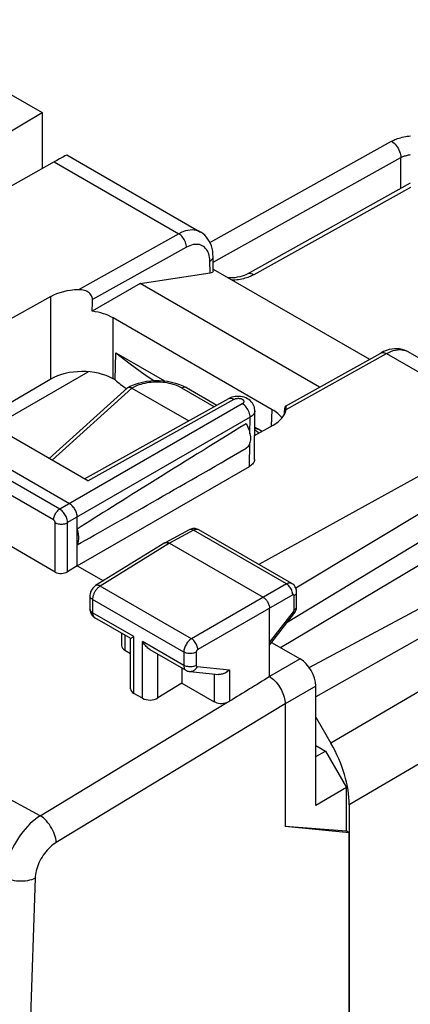
# Model space of a CAD drawing. Units: millimetres. Extents: x -31.2 to 32.4, y -31.4 to 37.9.
# Drawn here: x 0.2 to 9.1, y 0.4 to 22.7 of the extents above; entities that cross this region are included whole.
import ezdxf

# ---------------------------------------------------------------- set-up
doc = ezdxf.new("R2010")
doc.units = ezdxf.units.MM
doc.header["$LTSCALE"] = 16.335
doc.layers.get('0').update_dxf_attribs({"linetype": 'CONTINUOUS'})
for name, color, linetype in [('ASSI', 7, 'CONTINUOUS'), ('DRAFT', 7, 'CONTINUOUS'), ('RACCORDO', 7, 'CONTINUOUS')]:
    doc.layers.add(name, color=color, linetype=linetype)

msp = doc.modelspace()

# ---------------------------------------------------------------- linework, layer by layer
at = {"color": 7, "linetype": 'CONTINUOUS'}
for p, q in [((-1.255, 12.951), (1.785, 14.706)), ((6.133, 8.463), (11.973, 11.954))]:
    msp.add_line(p, q, dxfattribs=at)
at = {"color": 253, "linetype": 'CONTINUOUS'}
msp.add_line((2.772, 14.337), (0.97, 12.702), dxfattribs=at)
at = {"layer": 'ASSI', "color": 7, "linetype": 'CONTINUOUS'}
for p, q in [((1.298, 19.615), (4.321, 17.87)), ((1.012, 19.456), (-5.332, 15.885)), ((4.612, 16.994), (4.608, 17.31)), ((2.957, 16.702), (4.538, 16.943)), ((4.612, 17.031), (8.148, 14.989)), ((2.957, 16.702), (1.875, 16.078)), ((7.016, 14.358), (2.957, 16.702)), ((0.934, 16.407), (-0.167, 15.794)), ((5.946, 13.847), (2.347, 15.925)), ((8.464, 15.162), (8.401, 15.13)), ((9.011, 15.162), (12.034, 13.417)), ((2.39, 14.521), (2.405, 15.138)), ((2.405, 15.138), (3.511, 14.499)), ((6.243, 13.927), (8.401, 15.13)), ((0.934, 14.538), (-1.501, 13.107)), ((2.39, 14.521), (2.347, 14.545)), ((1.701, 12.28), (4.961, 14.098)), ((4.992, 14.114), (4.961, 14.098)), ((5.544, 12.72), (5.551, 13.824)), ((6.223, 13.854), (6.222, 13.833)), ((6.26, 13.882), (6.26, 13.89)), ((1.773, 12.238), (-0.193, 13.374)), ((5.547, 13.266), (5.967, 13.5)), ((11.345, 13.491), (5.641, 10.345)), ((12.231, 13.28), (6.48, 9.807)), ((-0.87, 13.01), (1.358, 11.724)), ((12.346, 12.718), (6.281, 9.029)), ((1.534, 10.316), (5.433, 12.566)), ((1.036, 10.174), (-1.255, 11.496)), ((1.534, 10.316), (1.534, 11.418)), ((4.066, 11.129), (3.522, 10.837)), ((6.387, 9.914), (4.285, 11.128)), ((3.518, 10.835), (1.951, 9.865)), ((3.519, 10.835), (3.522, 10.837)), ((3.62, 10.826), (5.742, 9.601)), ((1.534, 10.316), (1.316, 10.181)), ((1.534, 10.316), (2.126, 9.974)), ((1.822, 9.634), (1.822, 9.335)), ((6.497, 9.398), (6.497, 9.718)), ((6.496, 9.371), (6.497, 9.398)), ((2.744, 8.671), (1.932, 9.139)), ((5.883, 7.805), (5.883, 9.356)), ((5.883, 8.521), (6.437, 9.229)), ((2.537, 8.79), (2.537, 8.51)), ((2.743, 7.532), (2.743, 8.672)), ((5.929, 8.58), (6.578, 8.206)), ((2.61, 8.405), (2.743, 8.329)), ((3.997, 7.947), (3.186, 8.415)), ((3.903, 8.001), (3.903, 7.659)), ((4.085, 7.919), (4.732, 7.855)), ((3.903, 7.659), (3.36, 7.324)), ((3.903, 7.659), (4.63, 7.239)), ((6.931, 4.887), (6.931, 7.593)), ((3.01, 7.315), (2.816, 7.427)), ((6.237, 7.192), (6.237, 4.416)), ((6.931, 6.246), (7.151, 6.12)), ((6.931, 5.996), (7.151, 6.12)), ((7.151, 6.12), (7.626, 5.296)), ((7.626, 5.296), (6.931, 4.887)), ((7.626, 4.304), (7.626, 5.296)), ((7.626, 4.304), (6.237, 4.416)), ((7.688, 4.269), (6.237, 4.416)), ((7.688, 4.269), (7.626, 4.304)), ((7.688, -24.055), (7.688, 4.269))]:
    msp.add_line(p, q, dxfattribs=at)
at = {"layer": 'ASSI', "color": 253, "linetype": 'CONTINUOUS'}
for p, q in [((1.012, 19.456), (3.83, 17.829)), ((3.83, 17.829), (1.56, 16.565)), ((4.004, 17.525), (1.879, 16.341)), ((4.538, 16.943), (4.534, 17.208)), ((0.934, 14.538), (0.934, 16.407)), ((2.347, 14.545), (2.347, 15.925)), ((8.986, 15.175), (8.997, 15.17)), ((6.257, 13.853), (8.526, 15.118)), ((8.526, 15.118), (11.345, 13.491)), ((1.773, 12.238), (5.085, 14.085)), ((5.268, 13.982), (1.139, 11.598)), ((5.93, 13.479), (5.946, 13.847)), ((5.445, 13.676), (1.316, 11.292)), ((5.441, 13.305), (5.445, 13.676)), ((5.433, 12.566), (5.438, 13.096)), ((1.139, 11.598), (-1.081, 12.88)), ((1, 11.354), (-1.22, 12.636)), ((1.036, 10.174), (1.036, 11.293)), ((1.316, 10.181), (1.316, 11.292)), ((4.163, 11.118), (3.62, 10.826)), ((6.266, 9.904), (4.163, 11.118)), ((4.285, 11.128), (4.281, 11.13)), ((3.62, 10.826), (2.054, 9.857)), ((4.12, 8.664), (2.054, 9.857)), ((6.266, 9.904), (4.12, 8.664)), ((6.407, 9.659), (4.261, 8.42)), ((6.441, 9.318), (6.441, 9.638)), ((1.881, 9.552), (1.881, 9.253)), ((3.945, 8.36), (1.881, 9.552)), ((2.816, 8.713), (1.881, 9.253)), ((5.883, 8.582), (6.424, 9.272)), ((2.61, 8.748), (2.61, 8.405)), ((2.816, 7.427), (2.816, 8.713)), ((3.01, 7.315), (3.01, 8.601)), ((3.945, 8.061), (3.01, 8.601)), ((3.36, 7.324), (3.36, 8.315)), ((3.945, 8.36), (3.945, 8.061)), ((4.226, 8.359), (4.226, 8.06)), ((4.244, 8.035), (4.981, 7.963)), ((6.578, 8.206), (5.883, 7.805)), ((4.63, 7.865), (4.63, 7.239)), ((4.981, 7.963), (4.981, 7.248)), ((6.931, 7.593), (6.237, 7.192)), ((0.699, 4.658), (4.92, 7.22)), ((6.237, 7.192), (1.061, 4.051)), ((0.58, 3.241), (0.453, -0.612))]:
    msp.add_line(p, q, dxfattribs=at)
for points in [[(0.699, 4.658), (-0.949, 5.545), (-2.588, 6.435), (-4.219, 7.328), (-5.84, 8.221), (-7.453, 9.117), (-9.066, 10.02), (-10.675, 10.927), (-12.284, 11.841), (-13.908, 12.771), (-15.546, 13.716), (-17.199, 14.677), (-18.887, 15.667), (-20.612, 16.686), (-22.372, 17.734), (-24.183, 18.824), (-26.05, 19.957), (-27.969, 21.132), (-29.938, 22.347)], [(4.321, 17.87), (4.306, 17.878), (4.267, 17.895), (4.224, 17.908), (4.18, 17.915), (4.134, 17.918), (4.086, 17.915), (4.036, 17.908), (3.986, 17.895), (3.935, 17.878), (3.883, 17.856), (3.83, 17.829)], [(4.004, 17.525), (4.003, 17.552), (3.998, 17.581), (3.991, 17.611), (3.981, 17.64), (3.968, 17.67), (3.953, 17.698), (3.936, 17.726), (3.917, 17.752), (3.897, 17.775), (3.876, 17.796), (3.853, 17.814), (3.83, 17.829)], [(4.534, 17.208), (4.532, 17.253), (4.527, 17.296), (4.519, 17.336), (4.509, 17.374), (4.495, 17.41), (4.479, 17.443), (4.46, 17.473), (4.439, 17.5), (4.415, 17.524), (4.39, 17.544), (4.361, 17.561), (4.332, 17.574), (4.3, 17.584), (4.266, 17.589), (4.231, 17.591), (4.195, 17.589), (4.158, 17.584), (4.12, 17.574), (4.082, 17.561), (4.043, 17.545), (4.004, 17.525)], [(4.534, 17.208), (4.556, 17.222), (4.574, 17.238), (4.589, 17.255), (4.599, 17.272), (4.606, 17.29), (4.608, 17.31)], [(8.526, 15.118), (8.578, 15.145), (8.63, 15.167), (8.681, 15.185), (8.731, 15.197), (8.78, 15.205), (8.827, 15.208), (8.873, 15.206), (8.917, 15.199), (8.958, 15.187)], [(8.401, 15.13), (8.419, 15.138), (8.438, 15.141), (8.459, 15.141), (8.481, 15.137), (8.503, 15.129), (8.526, 15.118)], [(4.961, 14.098), (4.979, 14.106), (4.998, 14.109), (5.019, 14.109), (5.04, 14.105), (5.063, 14.097), (5.085, 14.085)], [(5.085, 14.085), (5.094, 14.09), (5.104, 14.094), (5.114, 14.098), (5.125, 14.1), (5.137, 14.103), (5.148, 14.104), (5.16, 14.105), (5.172, 14.106), (5.184, 14.106), (5.196, 14.105), (5.208, 14.103), (5.22, 14.101), (5.231, 14.098), (5.242, 14.095), (5.252, 14.091), (5.261, 14.087), (5.27, 14.082), (5.278, 14.076), (5.285, 14.071), (5.291, 14.064), (5.295, 14.058), (5.299, 14.052), (5.302, 14.045), (5.304, 14.038), (5.304, 14.031), (5.303, 14.024), (5.301, 14.018), (5.298, 14.011), (5.294, 14.004), (5.289, 13.998), (5.283, 13.992), (5.276, 13.987), (5.268, 13.982)], [(5.445, 13.676), (5.444, 13.703), (5.439, 13.732), (5.432, 13.762), (5.422, 13.792), (5.41, 13.822), (5.394, 13.851), (5.377, 13.878), (5.358, 13.904), (5.337, 13.928), (5.315, 13.949), (5.292, 13.967), (5.268, 13.982)], [(5.551, 13.824), (5.549, 13.802), (5.543, 13.782), (5.535, 13.762), (5.523, 13.743), (5.508, 13.725), (5.489, 13.707), (5.468, 13.691), (5.445, 13.676)], [(1, 11.354), (1.001, 11.376), (1.005, 11.399), (1.011, 11.422), (1.019, 11.446), (1.029, 11.469), (1.041, 11.492), (1.054, 11.514), (1.07, 11.535), (1.086, 11.554), (1.103, 11.571), (1.121, 11.586), (1.139, 11.598)], [(1.316, 11.292), (1.315, 11.313), (1.312, 11.336), (1.307, 11.359), (1.3, 11.383), (1.291, 11.407), (1.281, 11.431), (1.27, 11.454), (1.256, 11.477), (1.242, 11.498), (1.227, 11.519), (1.21, 11.538), (1.193, 11.556), (1.175, 11.572), (1.157, 11.586), (1.139, 11.598)], [(1.036, 11.293), (1.035, 11.298), (1.035, 11.302), (1.034, 11.307), (1.033, 11.311), (1.031, 11.316), (1.029, 11.321), (1.027, 11.326), (1.024, 11.33), (1.021, 11.335), (1.018, 11.339), (1.015, 11.343), (1.011, 11.346), (1.008, 11.349), (1.004, 11.352), (1, 11.354)], [(1.036, 11.293), (1.055, 11.283), (1.077, 11.275), (1.1, 11.268), (1.124, 11.263), (1.149, 11.26), (1.175, 11.259), (1.201, 11.26), (1.227, 11.263), (1.251, 11.268), (1.274, 11.274), (1.296, 11.282), (1.316, 11.292)], [(4.163, 11.118), (4.145, 11.127), (4.127, 11.133), (4.11, 11.137), (4.093, 11.137), (4.078, 11.134), (4.066, 11.129)], [(4.281, 11.13), (4.273, 11.134), (4.265, 11.136), (4.256, 11.138), (4.247, 11.14), (4.237, 11.14), (4.227, 11.139), (4.217, 11.138), (4.206, 11.135), (4.196, 11.132), (4.185, 11.128), (4.174, 11.123), (4.163, 11.118)], [(2.054, 9.857), (2.046, 9.852), (2.038, 9.846), (2.029, 9.84), (2.02, 9.833), (2.012, 9.826), (2.003, 9.817), (1.994, 9.808), (1.985, 9.799), (1.976, 9.788), (1.967, 9.778), (1.958, 9.766), (1.95, 9.754), (1.942, 9.742), (1.934, 9.729), (1.927, 9.716), (1.92, 9.703), (1.913, 9.689), (1.907, 9.675), (1.902, 9.661), (1.897, 9.647), (1.893, 9.633), (1.889, 9.619), (1.886, 9.605), (1.884, 9.592), (1.882, 9.578), (1.881, 9.565), (1.881, 9.552)], [(2.054, 9.857), (2.035, 9.866), (2.017, 9.872), (1.999, 9.875), (1.982, 9.876), (1.967, 9.873), (1.953, 9.866), (1.951, 9.865)], [(6.387, 9.914), (6.382, 9.917), (6.368, 9.923), (6.352, 9.925), (6.336, 9.926), (6.319, 9.924), (6.302, 9.919), (6.284, 9.913), (6.266, 9.904)], [(6.407, 9.659), (6.406, 9.681), (6.403, 9.704), (6.397, 9.728), (6.389, 9.752), (6.379, 9.775), (6.367, 9.799), (6.353, 9.821), (6.337, 9.841), (6.321, 9.86), (6.303, 9.877), (6.284, 9.892), (6.266, 9.903)], [(1.881, 9.552), (1.864, 9.564), (1.849, 9.576), (1.838, 9.589), (1.829, 9.604), (1.824, 9.618), (1.822, 9.634)], [(6.441, 9.638), (6.441, 9.642), (6.44, 9.646), (6.44, 9.65), (6.438, 9.653), (6.437, 9.656), (6.435, 9.658), (6.433, 9.66), (6.43, 9.662), (6.427, 9.663), (6.424, 9.663), (6.421, 9.663), (6.418, 9.663), (6.414, 9.662), (6.411, 9.66), (6.407, 9.659)], [(6.441, 9.638), (6.458, 9.65), (6.472, 9.662), (6.483, 9.676), (6.491, 9.69), (6.496, 9.704), (6.497, 9.718)], [(6.441, 9.318), (6.458, 9.329), (6.472, 9.342), (6.483, 9.355), (6.491, 9.369), (6.496, 9.384), (6.497, 9.398)], [(1.881, 9.253), (1.864, 9.265), (1.849, 9.277), (1.838, 9.29), (1.829, 9.304), (1.824, 9.319), (1.822, 9.335)], [(1.881, 9.253), (1.881, 9.245), (1.882, 9.237), (1.882, 9.229), (1.883, 9.22), (1.885, 9.212), (1.887, 9.204), (1.889, 9.196), (1.892, 9.188), (1.895, 9.181), (1.899, 9.174), (1.903, 9.167), (1.908, 9.16), (1.913, 9.154), (1.919, 9.149), (1.925, 9.144)], [(1.925, 9.144), (1.931, 9.14), (1.932, 9.139)], [(6.424, 9.272), (6.426, 9.275), (6.429, 9.279), (6.431, 9.283), (6.433, 9.287), (6.435, 9.291), (6.437, 9.294), (6.438, 9.298), (6.439, 9.302), (6.44, 9.306), (6.441, 9.31), (6.441, 9.314), (6.441, 9.318)], [(6.424, 9.272), (6.432, 9.26), (6.437, 9.249), (6.439, 9.24), (6.439, 9.233), (6.437, 9.229)], [(4.12, 8.664), (4.101, 8.652), (4.083, 8.638), (4.066, 8.623), (4.049, 8.605), (4.032, 8.586), (4.017, 8.565), (4.003, 8.544), (3.99, 8.521), (3.979, 8.498), (3.969, 8.475), (3.96, 8.451), (3.954, 8.428), (3.949, 8.405), (3.946, 8.382), (3.945, 8.36)], [(4.261, 8.42), (4.26, 8.441), (4.256, 8.464), (4.25, 8.488), (4.241, 8.512), (4.231, 8.535), (4.219, 8.558), (4.205, 8.58), (4.189, 8.601), (4.173, 8.62), (4.156, 8.637), (4.138, 8.652), (4.12, 8.664)], [(4.226, 8.359), (4.206, 8.349), (4.184, 8.341), (4.161, 8.335), (4.136, 8.33), (4.111, 8.327), (4.085, 8.327), (4.059, 8.328), (4.034, 8.331), (4.009, 8.336), (3.986, 8.342), (3.965, 8.351), (3.945, 8.36)], [(4.261, 8.42), (4.257, 8.417), (4.254, 8.414), (4.25, 8.411), (4.247, 8.408), (4.243, 8.404), (4.24, 8.4), (4.237, 8.396), (4.235, 8.391), (4.232, 8.387), (4.23, 8.382), (4.229, 8.377), (4.227, 8.372), (4.227, 8.368), (4.226, 8.363), (4.226, 8.359)], [(4.226, 8.06), (4.206, 8.05), (4.184, 8.042), (4.161, 8.036), (4.136, 8.031), (4.111, 8.028), (4.085, 8.027), (4.059, 8.029), (4.034, 8.032), (4.009, 8.036), (3.986, 8.043), (3.965, 8.051), (3.945, 8.061)], [(3.945, 8.061), (3.946, 8.044), (3.948, 8.027), (3.951, 8.012), (3.956, 7.998), (3.962, 7.985), (3.969, 7.973), (3.977, 7.963), (3.987, 7.954), (3.997, 7.947)], [(4.244, 8.035), (4.233, 8.012), (4.221, 7.991), (4.206, 7.972), (4.19, 7.955), (4.172, 7.942), (4.153, 7.931), (4.133, 7.923), (4.113, 7.919), (4.093, 7.918), (4.085, 7.919)], [(4.226, 8.06), (4.226, 8.056), (4.226, 8.053), (4.227, 8.05), (4.228, 8.047), (4.229, 8.045), (4.231, 8.042), (4.232, 8.04), (4.234, 8.038), (4.236, 8.037), (4.239, 8.036), (4.241, 8.035), (4.244, 8.035)], [(0.699, 4.658), (0.639, 4.617), (0.58, 4.573), (0.522, 4.523), (0.465, 4.47), (0.409, 4.413), (0.355, 4.353), (0.303, 4.289), (0.253, 4.223), (0.205, 4.154), (0.16, 4.082), (0.119, 4.009), (0.08, 3.935), (0.044, 3.859), (0.012, 3.782), (-0.017, 3.705), (-0.041, 3.628), (-0.062, 3.552), (-0.079, 3.476), (-0.092, 3.401), (-0.101, 3.328), (-0.106, 3.257)], [(1.061, 4.051), (1.057, 4.094), (1.05, 4.138), (1.039, 4.184), (1.024, 4.231), (1.006, 4.278), (0.984, 4.325), (0.96, 4.371), (0.933, 4.416), (0.904, 4.459), (0.873, 4.5), (0.84, 4.538), (0.806, 4.574), (0.77, 4.606), (0.735, 4.634), (0.699, 4.658)], [(1.061, 4.051), (1.025, 4.028), (0.99, 4.003), (0.956, 3.975), (0.922, 3.944), (0.888, 3.911), (0.856, 3.877), (0.825, 3.84), (0.795, 3.801), (0.766, 3.762), (0.739, 3.72), (0.714, 3.678), (0.691, 3.635), (0.669, 3.591), (0.65, 3.546), (0.633, 3.501), (0.618, 3.457), (0.605, 3.412), (0.595, 3.368), (0.588, 3.325), (0.582, 3.283), (0.58, 3.241)], [(0.58, 3.241), (0.541, 3.224), (0.5, 3.209), (0.456, 3.196), (0.41, 3.187), (0.362, 3.179), (0.313, 3.175), (0.263, 3.173), (0.212, 3.175), (0.162, 3.179), (0.113, 3.185), (0.065, 3.195), (0.019, 3.207), (-0.026, 3.221), (-0.067, 3.238), (-0.106, 3.257)]]:
    msp.add_lwpolyline(points, dxfattribs=at)
at = {"layer": 'ASSI', "color": 7, "linetype": 'CONTINUOUS'}
for points in [[(4.608, 17.31), (4.605, 17.368), (4.598, 17.433), (4.585, 17.494), (4.569, 17.554), (4.547, 17.61), (4.521, 17.663), (4.491, 17.712), (4.456, 17.757), (4.418, 17.798), (4.376, 17.833), (4.331, 17.864), (4.321, 17.87)], [(1.879, 16.341), (1.877, 16.363), (1.873, 16.385), (1.866, 16.407), (1.855, 16.429), (1.841, 16.451), (1.824, 16.471), (1.804, 16.49), (1.782, 16.507), (1.757, 16.522), (1.73, 16.536), (1.7, 16.547), (1.668, 16.556), (1.634, 16.561), (1.598, 16.564), (1.56, 16.565)], [(9.011, 15.162), (8.986, 15.175), (8.935, 15.198), (8.882, 15.214), (8.826, 15.225), (8.768, 15.229), (8.708, 15.228), (8.648, 15.221), (8.587, 15.207), (8.526, 15.188), (8.464, 15.162)], [(2.405, 15.138), (2.731, 14.885), (3.072, 14.64), (3.27, 14.507)], [(5.147, 14.149), (5.106, 14.146), (5.066, 14.138), (5.028, 14.128), (4.992, 14.114)], [(5.551, 13.824), (5.551, 13.839), (5.547, 13.872), (5.54, 13.905), (5.529, 13.938), (5.514, 13.969), (5.495, 13.999), (5.472, 14.027), (5.446, 14.053), (5.417, 14.076), (5.384, 14.097), (5.349, 14.114), (5.311, 14.128), (5.272, 14.139), (5.23, 14.146), (5.189, 14.15), (5.147, 14.149)], [(6.245, 13.928), (6.243, 13.927), (6.239, 13.922), (6.235, 13.914), (6.231, 13.902), (6.228, 13.888), (6.225, 13.872), (6.223, 13.854)], [(6.26, 13.89), (6.259, 13.904), (6.257, 13.915), (6.255, 13.923), (6.251, 13.928), (6.247, 13.929), (6.245, 13.928)], [(6.257, 13.853), (6.259, 13.873), (6.26, 13.882)], [(5.356, 13.531), (5.375, 13.493), (5.393, 13.456), (5.408, 13.418), (5.421, 13.381), (5.432, 13.342), (5.441, 13.305), (5.447, 13.268), (5.451, 13.232), (5.452, 13.198), (5.451, 13.165), (5.447, 13.133), (5.441, 13.103), (5.432, 13.076), (5.421, 13.051), (5.408, 13.028), (5.393, 13.008), (5.375, 12.991), (5.356, 12.976)], [(5.544, 12.72), (5.544, 12.718), (5.541, 12.697), (5.536, 12.676), (5.526, 12.656), (5.513, 12.636), (5.498, 12.616), (5.479, 12.599), (5.457, 12.582), (5.433, 12.566)], [(1.534, 11.418), (1.533, 11.44), (1.53, 11.462), (1.526, 11.486), (1.519, 11.51), (1.511, 11.534), (1.5, 11.558), (1.489, 11.581), (1.476, 11.603), (1.462, 11.625), (1.446, 11.645), (1.429, 11.665), (1.412, 11.683), (1.394, 11.698), (1.376, 11.712), (1.358, 11.724)], [(1.534, 10.791), (1.545, 10.813), (1.554, 10.837), (1.561, 10.862), (1.566, 10.889), (1.569, 10.918), (1.57, 10.948), (1.569, 10.979), (1.566, 11.012), (1.561, 11.045), (1.554, 11.078), (1.545, 11.112), (1.534, 11.147)], [(4.244, 11.147), (4.222, 11.152), (4.199, 11.156), (4.176, 11.157), (4.152, 11.156), (4.129, 11.152), (4.106, 11.146), (4.083, 11.138), (4.066, 11.129)], [(4.285, 11.128), (4.265, 11.138), (4.244, 11.147)], [(3.522, 10.837), (3.526, 10.838), (3.537, 10.842), (3.549, 10.845), (3.563, 10.845)], [(3.563, 10.845), (3.577, 10.843), (3.591, 10.839), (3.606, 10.833), (3.62, 10.826)], [(1.951, 9.865), (1.936, 9.855), (1.917, 9.84), (1.9, 9.824), (1.884, 9.806), (1.87, 9.786), (1.858, 9.766), (1.847, 9.745), (1.838, 9.723), (1.831, 9.7), (1.826, 9.677), (1.823, 9.653), (1.822, 9.634)], [(6.497, 9.718), (6.497, 9.738), (6.494, 9.761), (6.488, 9.784), (6.481, 9.806), (6.471, 9.827), (6.459, 9.847), (6.446, 9.865), (6.431, 9.881), (6.414, 9.896), (6.396, 9.909), (6.387, 9.914)], [(5.742, 9.601), (5.756, 9.592), (5.771, 9.58), (5.785, 9.568), (5.799, 9.554), (5.812, 9.538), (5.825, 9.521), (5.836, 9.504), (5.847, 9.486), (5.856, 9.468), (5.864, 9.449), (5.871, 9.429), (5.876, 9.41), (5.88, 9.392), (5.882, 9.373), (5.883, 9.356)], [(6.484, 9.316), (6.491, 9.343), (6.496, 9.371)], [(1.822, 9.335), (1.824, 9.31), (1.827, 9.285), (1.834, 9.261), (1.843, 9.239), (1.854, 9.217)], [(1.854, 9.217), (1.867, 9.197), (1.883, 9.179), (1.9, 9.162)], [(1.9, 9.162), (1.918, 9.148), (1.933, 9.139)], [(6.437, 9.229), (6.444, 9.238), (6.46, 9.262), (6.474, 9.289), (6.484, 9.316)], [(2.743, 8.671), (2.743, 8.671), (2.745, 8.672), (2.749, 8.674), (2.754, 8.677), (2.761, 8.681), (2.769, 8.686), (2.779, 8.692), (2.79, 8.698), (2.803, 8.705), (2.816, 8.713)], [(3.186, 8.415), (3.179, 8.419), (3.157, 8.434), (3.135, 8.451), (3.114, 8.469), (3.094, 8.489), (3.075, 8.509), (3.057, 8.531), (3.041, 8.554), (3.025, 8.577), (3.01, 8.601)], [(3.997, 7.947), (4.008, 7.941), (4.027, 7.933), (4.047, 7.926), (4.067, 7.921), (4.085, 7.919)], [(4.981, 7.963), (4.957, 7.94), (4.932, 7.919), (4.905, 7.901), (4.877, 7.886), (4.849, 7.873), (4.821, 7.864), (4.792, 7.858), (4.764, 7.855), (4.737, 7.855), (4.731, 7.855)], [(5.883, 7.805), (5.913, 7.785), (5.943, 7.763), (5.973, 7.738), (6.003, 7.71), (6.032, 7.679), (6.059, 7.647), (6.085, 7.613), (6.109, 7.577), (6.132, 7.54), (6.153, 7.502), (6.172, 7.464), (6.188, 7.424), (6.203, 7.384), (6.215, 7.344), (6.225, 7.304), (6.231, 7.266), (6.235, 7.228), (6.237, 7.192)], [(4.981, 7.248), (4.971, 7.242), (4.962, 7.237), (4.952, 7.232), (4.942, 7.228), (4.931, 7.224), (4.92, 7.22)]]:
    msp.add_lwpolyline(points, dxfattribs=at)
for centre, major_axis, ratio, start_param, end_param in [((0.292, 19.041), (1.006, 0.574), 0.005269, 0.003487, 0.771073), ((4.362, 17.046), (0.25, -0.06), 0.347356, -0.705072, 0.089552), ((1.64, 15.998), (1, -0.015), 0.56735, 1.660144, 2.3645), ((1.64, 65.565), (0.71, 95.59), 0.007368, -2.11491, -2.111696), ((1.64, 15.516), (1, 0), 0.577783, 0.785741, 1.333497), ((1.64, 14.129), (1, 0.008), 0.582935, 0.781174, 2.351286), ((14.578, 19.67), (14.995, 0.114), 0.582403, -2.524161, -2.495686), ((5.238, 13.439), (1.001, 0), 0.576992, 0.387984, 0.785056), ((5.26, 13.908), (1, -0.015), 0.567091, -0.775958, -0.071601), ((7.45, 62.211), (3.538, 93.957), 0.007354, 4.170585, 4.171786), ((17.616, 20.584), (18.293, 10.941), 0.015034, 2.296336, 2.635824), ((17.616, 20.584), (18.293, 10.941), 0.015034, -2.653807, -2.314319), ((1.177, 10.264), (0.2, 0.01), 0.606764, -2.385267, -0.831924), ((2.787, 8.518), (0.25, 0.012), 0.606764, 3.112462, 3.897918), ((6.578, 7.798), (-0.25, 0.433), 0.577508, -2.356091, -0.785599), ((5.897, 7.405), (41.215, 25.433), 0.007183, 1.566706, 1.588604), ((2.993, 7.54), (0.25, 0.012), 0.606764, 3.112462, 3.897918), ((3.187, 7.428), (0.25, 0.012), 0.606764, -2.385267, -0.831924), ((4.807, 7.352), (0.25, 0.012), 0.606764, -2.385267, -1.130717)]:
    msp.add_ellipse(centre, major_axis=major_axis, ratio=ratio, start_param=start_param, end_param=end_param, dxfattribs=at)
at = {"layer": 'DRAFT', "color": 7, "linetype": 'CONTINUOUS'}
for p, q in [((-2.903, 22.676), (0.739, 20.573)), ((-6.209, 16.419), (0.739, 20.573)), ((0.739, 20.573), (0.739, 19.303)), ((13.254, 11.49), (6.784, 8.01)), ((13.751, 11.203), (6.931, 7.346))]:
    msp.add_line(p, q, dxfattribs=at)
at = {"layer": 'RACCORDO', "color": 253, "linetype": 'CONTINUOUS'}
for p, q in [((4.535, 17.634), (8.644, 19.924)), ((4.609, 17.19), (8.853, 19.554)), ((8.853, 18.855), (8.853, 19.554)), ((32.015, 19.243), (7.686, 4.904)), ((9.069, 18.877), (5.526, 16.903)), ((4.633, 13.915), (3.903, 14.337)), ((5.554, 13.383), (5.548, 13.387)), ((14.22, 10.392), (7.272, 6.297))]:
    msp.add_line(p, q, dxfattribs=at)
at = {"layer": 'RACCORDO', "color": 7, "linetype": 'CONTINUOUS'}
for p, q in [((9.066, 18.974), (5.376, 16.918)), ((0.902, 12.741), (2.669, 14.344)), ((2.678, 14.351), (2.75, 14.387)), ((2.772, 14.337), (4.058, 13.595)), ((3.926, 14.387), (4.003, 14.347)), ((4.003, 14.347), (4.693, 13.949)), ((5.549, 13.455), (5.629, 13.408)), ((6.931, 6.887), (7.272, 6.297)), ((7.686, 4.904), (7.686, -24.688))]:
    msp.add_line(p, q, dxfattribs=at)
at = {"layer": 'RACCORDO', "color": 253, "linetype": 'CONTINUOUS'}
for points in [[(8.644, 19.924), (8.668, 19.937), (8.693, 19.949), (8.72, 19.961), (8.749, 19.973), (8.78, 19.984), (8.812, 19.995), (8.846, 20.005), (8.881, 20.014), (8.918, 20.023), (8.956, 20.03), (8.995, 20.037), (9.035, 20.042), (9.075, 20.046)], [(8.644, 19.924), (8.672, 19.906), (8.699, 19.884), (8.725, 19.858), (8.75, 19.83), (8.773, 19.798), (8.793, 19.765), (8.811, 19.73), (8.826, 19.694), (8.838, 19.658), (8.847, 19.623), (8.852, 19.588), (8.853, 19.554)], [(8.853, 19.554), (8.868, 19.562), (8.883, 19.57), (8.9, 19.577), (8.918, 19.584), (8.937, 19.591), (8.958, 19.598), (8.979, 19.604), (9.001, 19.609), (9.024, 19.614), (9.047, 19.619), (9.072, 19.623)], [(5.219, 16.798), (5.18, 16.791), (5.141, 16.786), (5.101, 16.782), (5.06, 16.779), (5.049, 16.779)], [(5.526, 16.903), (5.503, 16.89), (5.478, 16.878), (5.451, 16.866), (5.423, 16.854), (5.392, 16.843), (5.36, 16.832), (5.327, 16.823), (5.292, 16.813), (5.256, 16.805), (5.219, 16.798)], [(5.526, 16.903), (5.498, 16.917), (5.471, 16.926), (5.445, 16.931), (5.42, 16.931), (5.396, 16.926), (5.376, 16.918)], [(3.903, 14.337), (3.878, 14.352), (3.849, 14.366), (3.817, 14.38), (3.783, 14.394), (3.745, 14.408), (3.705, 14.421), (3.662, 14.433), (3.616, 14.443), (3.569, 14.453), (3.519, 14.46), (3.468, 14.466), (3.416, 14.47), (3.364, 14.472), (3.311, 14.472), (3.259, 14.47), (3.207, 14.466), (3.156, 14.46), (3.107, 14.453), (3.06, 14.444), (3.014, 14.433), (2.971, 14.421), (2.931, 14.408), (2.893, 14.394), (2.858, 14.38), (2.826, 14.366), (2.798, 14.352), (2.772, 14.337)], [(4.003, 14.347), (3.994, 14.351), (3.974, 14.356), (3.951, 14.355), (3.928, 14.349), (3.903, 14.337)], [(5.629, 13.408), (5.62, 13.412), (5.6, 13.417), (5.578, 13.416), (5.554, 13.41), (5.548, 13.407)], [(5.64, 13.318), (5.628, 13.329), (5.603, 13.349), (5.579, 13.367), (5.554, 13.383)]]:
    msp.add_lwpolyline(points, dxfattribs=at)
at = {"layer": 'RACCORDO', "color": 7, "linetype": 'CONTINUOUS'}
for points in [[(5.376, 16.918), (5.347, 16.903), (5.307, 16.886), (5.261, 16.87), (5.21, 16.856), (5.155, 16.845), (5.096, 16.836), (5.035, 16.831), (4.972, 16.83), (4.959, 16.83)], [(2.919, 14.451), (3.009, 14.474), (3.102, 14.491), (3.196, 14.503), (3.291, 14.508), (3.387, 14.508), (3.482, 14.503), (3.576, 14.491), (3.668, 14.474), (3.758, 14.45)], [(2.669, 14.344), (2.671, 14.345), (2.674, 14.348), (2.678, 14.351)], [(2.682, 14.352), (2.686, 14.354), (2.691, 14.356), (2.696, 14.357), (2.701, 14.357), (2.707, 14.358), (2.714, 14.357), (2.721, 14.357), (2.728, 14.355), (2.736, 14.353)], [(2.736, 14.353), (2.744, 14.35), (2.753, 14.347), (2.762, 14.342), (2.772, 14.337)], [(2.75, 14.387), (2.832, 14.422), (2.919, 14.451)], [(3.758, 14.45), (3.844, 14.422), (3.926, 14.387)], [(5.709, 13.356), (5.701, 13.362), (5.629, 13.408)]]:
    msp.add_lwpolyline(points, dxfattribs=at)
msp.add_ellipse((6.272, 5.72), major_axis=(-1, 1.732), ratio=0.577405, start_param=3.926879, end_param=4.712151, dxfattribs=at)

doc.saveas('drawing.dxf')
